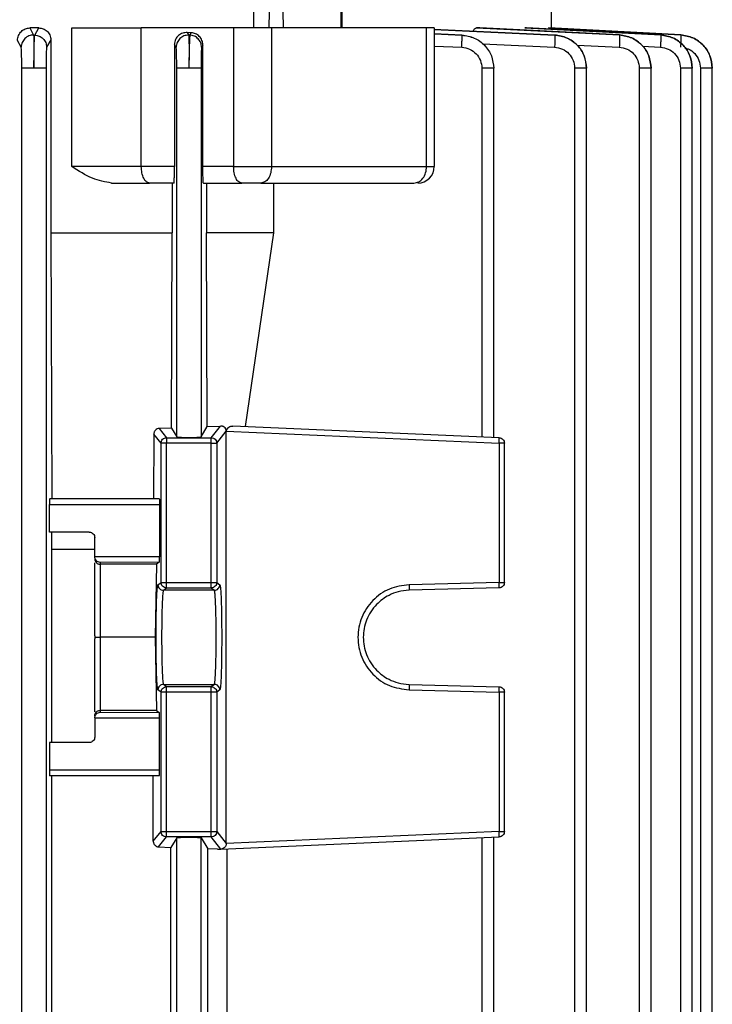
# Model space of a CAD drawing. Units: millimetres. Extents: x 4 to 416, y 4 to 293.
# Drawn here: x 114 to 118, y 118 to 123 of the extents above; entities that cross this region are included whole.
import ezdxf

# ---------------------------------------------------------------- set-up
doc = ezdxf.new("R2010")
doc.units = ezdxf.units.MM

msp = doc.modelspace()

# ---------------------------------------------------------------- linework, layer by layer
at = {"color": 7, "linetype": 'Continuous', "lineweight": 25}
for p, q in [((115.4066, 123.0394), (115.4066, 122.9512)), ((115.4897, 122.9512), (115.4917, 123.0394)), ((115.5619, 123.0394), (115.564, 122.9512)), ((115.8719, 122.9512), (115.8721, 123.0394)), ((115.8772, 122.9512), (115.8772, 123.0394)), ((116.99, 122.9505), (116.99, 123.0394)), ((114.2662, 122.9512), (114.218, 122.9512)), ((114.218, 122.9512), (114.2387, 122.914)), ((114.2387, 122.914), (114.2443, 122.9138)), ((114.2443, 122.9138), (114.2662, 122.9512)), ((114.441, 122.2159), (114.441, 122.9512)), ((114.8106, 122.2159), (114.8106, 122.9512)), ((115.301, 122.9512), (114.8106, 122.9512)), ((115.0546, 122.927), (115.0627, 122.9136)), ((115.0763, 122.9258), (115.0546, 122.927)), ((115.0627, 122.9136), (115.0683, 122.9134)), ((115.0683, 122.9134), (115.0763, 122.9258)), ((115.301, 122.9512), (115.301, 122.2159)), ((115.5023, 122.9512), (115.5023, 122.2159)), ((116.3266, 122.2159), (116.3266, 122.9512)), ((117.0078, 122.914), (116.3645, 122.944)), ((116.3676, 122.2156), (116.3676, 122.9515)), ((116.5145, 122.9136), (116.3676, 122.9199)), ((116.5145, 122.9134), (116.5145, 122.9136)), ((116.6084, 122.9512), (116.5908, 122.9512)), ((116.5908, 122.9512), (117.3517, 122.9141)), ((117.3517, 122.9142), (116.6084, 122.9512)), ((116.8575, 122.9512), (116.8478, 122.9512)), ((116.8478, 122.9512), (117.5706, 122.9143)), ((117.5706, 122.9144), (116.8575, 122.9512)), ((116.9764, 122.9512), (116.9733, 122.9512)), ((116.9733, 122.9512), (117.6772, 122.9144)), ((117.6772, 122.9145), (116.9764, 122.9512)), ((117.0078, 122.9138), (117.0078, 122.914)), ((117.3517, 122.9141), (117.3517, 122.9142)), ((117.5706, 122.9143), (117.5706, 122.9144)), ((117.6772, 122.9144), (117.6772, 122.9145)), ((114.1725, 122.8494), (114.1527, 122.8848)), ((114.3301, 122.8882), (114.3075, 122.8492)), ((114.3301, 122.8882), (114.3301, 121.8629)), ((114.9869, 122.864), (114.9869, 122.2159)), ((114.996, 122.849), (114.9869, 122.864)), ((115.1379, 122.8597), (115.131, 122.8488)), ((115.1379, 122.2159), (115.1379, 122.8597)), ((114.1753, 114.0921), (114.1753, 122.7376)), ((114.3047, 122.7376), (114.3047, 114.0921)), ((114.9988, 120.7799), (114.9988, 122.7372)), ((115.1282, 122.7372), (115.1282, 120.7799)), ((116.6205, 122.7372), (116.6205, 120.7799)), ((116.6835, 120.7769), (116.6835, 122.7389)), ((117.113, 122.7376), (117.113, 114.0921)), ((117.1761, 114.0914), (117.1761, 122.7394)), ((117.4564, 122.7379), (117.4564, 114.0921)), ((117.5194, 114.0914), (117.5194, 122.7396)), ((117.675, 122.7381), (117.675, 114.0921)), ((117.738, 114.0914), (117.738, 122.7398)), ((117.7814, 122.7382), (117.7814, 114.0921)), ((117.8445, 114.0914), (117.8445, 122.7399)), ((114.9869, 122.2159), (114.8106, 122.2159)), ((115.301, 122.2159), (115.1379, 122.2159)), ((114.9841, 122.1276), (114.8548, 122.1276)), ((114.9741, 122.1276), (114.9741, 121.8629)), ((115.1405, 122.1276), (115.3451, 122.1276)), ((115.1571, 122.1276), (115.1571, 121.8629)), ((115.5154, 121.8629), (115.5154, 122.1276)), ((114.3301, 121.8629), (114.3348, 120.4512)), ((114.9704, 120.8273), (114.9741, 121.8629)), ((115.1611, 120.8348), (115.1571, 121.8629)), ((115.5154, 121.8629), (115.1571, 121.8629)), ((115.3641, 120.8348), (115.5154, 121.8629)), ((114.9704, 120.8273), (114.9057, 120.8249)), ((114.9057, 120.8249), (114.9449, 120.7759)), ((114.9704, 120.8273), (114.9988, 120.7799)), ((115.1282, 120.7799), (115.1611, 120.8348)), ((115.1611, 120.8348), (115.2316, 120.8377)), ((115.1822, 120.7759), (115.2316, 120.8377)), ((116.7119, 120.7759), (115.2964, 120.8377)), ((114.877, 120.7946), (114.8754, 120.4512)), ((114.9155, 120.7466), (114.877, 120.7946)), ((114.9449, 120.7759), (115.1822, 120.7759)), ((115.2116, 120.7466), (115.2622, 120.8098)), ((115.2622, 120.8113), (115.2622, 120.8098)), ((115.2622, 118.6219), (115.2622, 120.8098)), ((115.2622, 120.8098), (116.7116, 120.7466)), ((114.9155, 120.0077), (114.9155, 120.7466)), ((115.1822, 120.7466), (114.9449, 120.7466)), ((114.9449, 120.0077), (114.9449, 120.7466)), ((115.1822, 120.0077), (115.1822, 120.7466)), ((115.2116, 120.7466), (115.2116, 120.0077)), ((116.7116, 120.7466), (116.7116, 120.0077)), ((116.74, 120.0077), (116.74, 120.7466)), ((114.3231, 120.2747), (114.3231, 120.4218)), ((114.3231, 120.4218), (114.9072, 120.4218)), ((114.9062, 120.4512), (114.3239, 120.4512)), ((114.9072, 120.4218), (114.9072, 120.1441)), ((114.5341, 120.2747), (114.3231, 120.2747)), ((114.3357, 120.1839), (114.3354, 120.2747)), ((114.5635, 120.1438), (114.5635, 120.2453)), ((114.3357, 119.1571), (114.3357, 120.1839)), ((114.3357, 120.1839), (114.5635, 120.1839)), ((114.9072, 120.1441), (114.5635, 120.143)), ((114.5635, 120.143), (114.5635, 120.1438)), ((114.5635, 119.7236), (114.5635, 120.112)), ((114.9062, 120.1147), (114.5929, 120.1137)), ((114.5929, 120.1137), (114.5929, 120.1036)), ((114.8915, 120.1036), (114.5929, 120.1036)), ((114.5929, 120.1036), (114.5929, 119.7159)), ((114.8915, 120.1036), (114.8837, 119.7159)), ((114.9062, 120.1147), (114.8915, 120.1036)), ((114.8988, 119.9952), (114.9155, 120.0077)), ((114.9449, 120.0077), (115.1822, 120.0077)), ((115.2116, 120.0077), (115.2283, 119.9952)), ((116.7116, 120.0077), (116.2337, 119.9952)), ((114.9282, 119.9658), (114.9449, 119.9783)), ((115.1989, 119.9658), (114.9282, 119.9658)), ((114.9449, 119.9783), (115.1822, 119.9783)), ((115.1822, 119.9783), (115.1989, 119.9658)), ((116.7114, 119.9783), (116.2335, 119.9658)), ((114.5635, 119.7236), (114.5638, 119.7159)), ((114.5638, 119.7159), (114.5635, 119.7081)), ((114.5635, 119.3197), (114.5635, 119.7081)), ((114.5929, 119.7159), (114.5929, 119.3281)), ((114.8837, 119.7159), (114.5929, 119.7159)), ((114.8837, 119.7159), (114.8915, 119.3281)), ((114.9449, 119.4535), (114.9282, 119.466)), ((114.9282, 119.466), (115.1989, 119.466)), ((115.1989, 119.466), (115.1822, 119.4535)), ((116.2335, 119.466), (116.7114, 119.4535)), ((114.9155, 119.4241), (114.8988, 119.4366)), ((114.9155, 118.6852), (114.9155, 119.4241)), ((115.1822, 119.4535), (114.9449, 119.4535)), ((114.9449, 118.6852), (114.9449, 119.4241)), ((115.1822, 119.4241), (114.9449, 119.4241)), ((115.1822, 118.6852), (115.1822, 119.4241)), ((115.2283, 119.4366), (115.2116, 119.4241)), ((115.2116, 119.4241), (115.2116, 118.6852)), ((116.2337, 119.4366), (116.7116, 119.4241)), ((116.7116, 119.4241), (116.7116, 118.6852)), ((116.74, 118.6852), (116.74, 119.4241)), ((114.8915, 119.3281), (114.5929, 119.3281)), ((114.5929, 119.3281), (114.5929, 119.318)), ((114.5929, 119.318), (114.9062, 119.3171)), ((114.8915, 119.3281), (114.9062, 119.3171)), ((114.5635, 119.2887), (114.9072, 119.2877)), ((114.5635, 119.2887), (114.5635, 119.288)), ((114.5635, 119.288), (114.5635, 119.1865)), ((114.9072, 119.01), (114.9072, 119.2877)), ((114.3231, 119.1571), (114.3231, 119.01)), ((114.5341, 119.1571), (114.3231, 119.1571)), ((114.9072, 119.01), (114.3231, 119.01)), ((114.9062, 118.9806), (114.3239, 118.9806)), ((114.3357, 116.5688), (114.3357, 118.9806)), ((114.8742, 118.6336), (114.8742, 118.9806)), ((114.8742, 118.6336), (114.9155, 118.6852)), ((114.9449, 118.6852), (115.1822, 118.6852)), ((115.2116, 118.6852), (115.2622, 118.6219)), ((116.7116, 118.6852), (115.2622, 118.6219)), ((114.9027, 118.6031), (114.9449, 118.6558)), ((115.1822, 118.6558), (114.9449, 118.6558)), ((114.9988, 118.6518), (114.9681, 118.6006)), ((114.9988, 116.8976), (114.9988, 118.6518)), ((115.1282, 118.6518), (115.1637, 118.5927)), ((115.1282, 116.8976), (115.1282, 118.6518)), ((115.2338, 118.5913), (115.1822, 118.6558)), ((115.2338, 118.5913), (116.7119, 118.6558)), ((116.6205, 118.6518), (116.6205, 116.8976)), ((116.6835, 116.8945), (116.6835, 118.655)), ((114.9027, 118.6031), (114.9681, 118.6006)), ((114.9681, 116.9488), (114.9681, 118.6006)), ((115.2155, 118.5905), (115.1637, 118.5927)), ((115.1637, 116.9567), (115.1637, 118.5927)), ((115.2155, 118.5905), (115.2338, 118.5913)), ((115.2351, 118.5914), (115.2338, 118.5913)), ((115.2667, 116.9567), (115.2667, 118.5927))]:
    msp.add_line(p, q, dxfattribs=at)
at = {"color": 8, "linetype": 'Continuous', "lineweight": 25}
for p, q in [((116.3662, 122.9428), (117.0078, 122.9138)), ((116.3676, 122.9195), (116.5145, 122.9134)), ((116.6241, 122.8665), (117.0065, 122.8492)), ((117.1257, 122.8604), (117.3502, 122.8495)), ((116.3676, 122.8548), (116.5134, 122.8488)), ((117.4739, 122.8546), (117.5689, 122.8497))]:
    msp.add_line(p, q, dxfattribs=at)
at = {"color": 7, "linetype": 'Continuous', "lineweight": 25}
msp.add_arc((116.2793, 122.2159), 0.0882, 270, 359.8379, dxfattribs=at)
for points, knots in [([(114.1527, 122.8848), (114.1529, 122.8894), (114.1535, 122.8986), (114.1579, 122.9117), (114.1645, 122.9234), (114.1759, 122.9366), (114.1939, 122.9485), (114.21, 122.9503), (114.218, 122.9512)], [0, 0, 0, 0, 0.123575, 0.249252, 0.372599, 0.499332, 0.749343, 1, 1, 1, 1]), ([(114.2387, 122.914), (114.2301, 122.9132), (114.2172, 122.912), (114.2018, 122.9039), (114.1884, 122.8932), (114.1787, 122.8786), (114.1733, 122.8622), (114.1728, 122.8536), (114.1725, 122.8494)], [0, 0, 0, 0, 0.2498339, 0.3751604, 0.5001603, 0.749444, 0.8747625, 1, 1, 1, 1]), ([(114.2387, 122.914), (114.2391, 122.9103), (114.2398, 122.9029), (114.2403, 122.8622), (114.2405, 122.8049), (114.2402, 122.76), (114.24, 122.7376)], [0, 0, 0, 0, 0.249331, 0.499623, 0.749923, 1, 1, 1, 1]), ([(114.24, 122.7376), (114.2402, 122.7599), (114.2407, 122.8047), (114.2418, 122.8621), (114.2431, 122.9031), (114.2439, 122.9103), (114.2443, 122.9138)], [0, 0, 0, 0, 0.249332, 0.499649, 0.749946, 1, 1, 1, 1]), ([(114.2443, 122.9138), (114.2526, 122.9126), (114.2692, 122.9102), (114.2901, 122.8954), (114.3046, 122.8742), (114.3065, 122.8576), (114.3075, 122.8492)], [0, 0, 0, 0, 0.249929, 0.499877, 0.749569, 1, 1, 1, 1]), ([(114.2662, 122.9512), (114.274, 122.9504), (114.2895, 122.9488), (114.3071, 122.938), (114.3184, 122.9256), (114.3249, 122.9144), (114.3293, 122.9017), (114.3298, 122.8927), (114.3301, 122.8882)], [0, 0, 0, 0, 0.251078, 0.500994, 0.627875, 0.750525, 0.876057, 1, 1, 1, 1]), ([(114.441, 122.9512), (114.4695, 122.9512), (114.5267, 122.9512), (114.6242, 122.9512), (114.7224, 122.9512), (114.7812, 122.9512), (114.8106, 122.9512)], [0, 0, 0, 0, 0.250002, 0.499999, 0.749999, 1, 1, 1, 1]), ([(115.0546, 122.927), (115.0464, 122.9266), (115.0301, 122.9258), (115.0114, 122.9151), (114.9993, 122.9025), (114.9924, 122.891), (114.9877, 122.8779), (114.9871, 122.8686), (114.9869, 122.864)], [0, 0, 0, 0, 0.250922, 0.501046, 0.627847, 0.750955, 0.876123, 1, 1, 1, 1]), ([(115.0627, 122.9136), (115.054, 122.9128), (115.041, 122.9117), (115.0256, 122.9037), (115.0121, 122.893), (115.0023, 122.8783), (114.9969, 122.8619), (114.9963, 122.8533), (114.996, 122.849)], [0, 0, 0, 0, 0.249825, 0.375175, 0.500168, 0.749471, 0.874759, 1, 1, 1, 1]), ([(115.0627, 122.9136), (115.063, 122.9101), (115.0637, 122.903), (115.0642, 122.8619), (115.0642, 122.8044), (115.0637, 122.7595), (115.0635, 122.7372)], [0, 0, 0, 0, 0.25008, 0.500371, 0.750664, 1, 1, 1, 1]), ([(115.0683, 122.9134), (115.0679, 122.9098), (115.0671, 122.9026), (115.0657, 122.862), (115.0644, 122.8046), (115.0638, 122.7596), (115.0635, 122.7372)], [0, 0, 0, 0, 0.249327, 0.499651, 0.749944, 1, 1, 1, 1]), ([(115.131, 122.8488), (115.13, 122.8571), (115.128, 122.8736), (115.1138, 122.8948), (115.0931, 122.9098), (115.0766, 122.9122), (115.0683, 122.9134)], [0, 0, 0, 0, 0.249916, 0.499857, 0.74958, 1, 1, 1, 1]), ([(115.1379, 122.8597), (115.1377, 122.8641), (115.1372, 122.873), (115.1317, 122.8898), (115.1196, 122.9077), (115.0994, 122.922), (115.084, 122.9245), (115.0763, 122.9258)], [0, 0, 0, 0, 0.123742, 0.249587, 0.498738, 0.749019, 1, 1, 1, 1]), ([(115.5023, 122.9512), (115.4875, 122.9512), (115.4579, 122.9512), (115.4046, 122.9512), (115.35, 122.9512), (115.3173, 122.9512), (115.301, 122.9512)], [0, 0, 0, 0, 0.2499995, 0.4999982, 0.7499997, 1, 1, 1, 1]), ([(116.3266, 122.9512), (116.1985, 122.9512), (115.9423, 122.9512), (115.649, 122.9512), (115.5023, 122.9512)], [0, 0, 0, 0, 0.499999, 1, 1, 1, 1]), ([(116.3659, 122.9512), (116.3664, 122.9512), (116.3685, 122.9512), (116.3567, 122.9512), (116.3366, 122.9512), (116.3266, 122.9512)], [0, 0, 0, 0, 0.123153, 0.561571, 1, 1, 1, 1]), ([(116.5134, 122.8488), (116.5138, 122.8571), (116.5144, 122.8737), (116.5149, 122.8948), (116.515, 122.9097), (116.5147, 122.9122), (116.5145, 122.9134)], [0, 0, 0, 0, 0.2504053, 0.5001128, 0.7500716, 1, 1, 1, 1]), ([(116.5145, 122.9136), (116.5369, 122.9101), (116.5816, 122.903), (116.6373, 122.8619), (116.6755, 122.8044), (116.6808, 122.7595), (116.6835, 122.7372)], [0, 0, 0, 0, 0.250084, 0.500369, 0.750664, 1, 1, 1, 1]), ([(116.5145, 122.9134), (116.5368, 122.9099), (116.5816, 122.9029), (116.6373, 122.8619), (116.6755, 122.8044), (116.6808, 122.7595), (116.6835, 122.7372)], [0, 0, 0, 0, 0.250071, 0.500384, 0.750685, 1, 1, 1, 1]), ([(116.5733, 122.9342), (116.5759, 122.939), (116.5811, 122.9488), (116.5875, 122.9504), (116.5908, 122.9512)], [0, 0, 0, 0, 0.485081, 1, 1, 1, 1]), ([(117.0078, 122.9138), (117.008, 122.9127), (117.0083, 122.9104), (117.0082, 122.8954), (117.0076, 122.8742), (117.0068, 122.8575), (117.0065, 122.8492)], [0, 0, 0, 0, 0.250421, 0.500129, 0.750046, 1, 1, 1, 1]), ([(117.1761, 122.7376), (117.1735, 122.76), (117.1684, 122.8049), (117.13, 122.8622), (117.0744, 122.9029), (117.03, 122.9103), (117.0078, 122.914)], [0, 0, 0, 0, 0.250077, 0.500376, 0.750666, 1, 1, 1, 1]), ([(117.0078, 122.9138), (117.0301, 122.9103), (117.0746, 122.9031), (117.1301, 122.8621), (117.1681, 122.8047), (117.1734, 122.7599), (117.1761, 122.7376)], [0, 0, 0, 0, 0.250054, 0.500351, 0.750668, 1, 1, 1, 1]), ([(117.3517, 122.9141), (117.3518, 122.913), (117.3522, 122.9108), (117.352, 122.8958), (117.3513, 122.8746), (117.3506, 122.8579), (117.3502, 122.8495)], [0, 0, 0, 0, 0.250438, 0.500127, 0.750086, 1, 1, 1, 1]), ([(117.5194, 122.7379), (117.5169, 122.7603), (117.5118, 122.8051), (117.4735, 122.8623), (117.4181, 122.903), (117.3738, 122.9105), (117.3517, 122.9142)], [0, 0, 0, 0, 0.250085, 0.500383, 0.750672, 1, 1, 1, 1]), ([(117.3517, 122.9141), (117.3739, 122.9105), (117.4183, 122.9033), (117.4736, 122.8622), (117.5115, 122.8048), (117.5168, 122.7602), (117.5194, 122.7379)], [0, 0, 0, 0, 0.250043, 0.500336, 0.750665, 1, 1, 1, 1]), ([(117.5706, 122.9143), (117.5707, 122.9133), (117.5711, 122.9111), (117.5708, 122.8962), (117.5701, 122.8749), (117.5693, 122.8581), (117.5689, 122.8497)], [0, 0, 0, 0, 0.250441, 0.500128, 0.750081, 1, 1, 1, 1]), ([(117.738, 122.7381), (117.7354, 122.7604), (117.7301, 122.805), (117.6923, 122.8623), (117.6371, 122.9034), (117.5927, 122.9107), (117.5706, 122.9144)], [0, 0, 0, 0, 0.249358, 0.499672, 0.749957, 1, 1, 1, 1]), ([(117.5706, 122.9143), (117.5927, 122.9107), (117.6371, 122.9034), (117.6923, 122.8623), (117.7301, 122.805), (117.7354, 122.7604), (117.738, 122.7381)], [0, 0, 0, 0, 0.250039, 0.500321, 0.750645, 1, 1, 1, 1]), ([(117.6772, 122.9144), (117.6774, 122.9134), (117.6777, 122.9114), (117.6775, 122.8965), (117.6768, 122.8751), (117.6759, 122.8582), (117.6755, 122.8498)], [0, 0, 0, 0, 0.2504456, 0.5001253, 0.7500609, 1, 1, 1, 1]), ([(117.8445, 122.7382), (117.8419, 122.7606), (117.8369, 122.8053), (117.7987, 122.8624), (117.7435, 122.9031), (117.6993, 122.9107), (117.6772, 122.9145)], [0, 0, 0, 0, 0.250111, 0.500441, 0.750704, 1, 1, 1, 1]), ([(117.6772, 122.9144), (117.6994, 122.9108), (117.7437, 122.9034), (117.7988, 122.8623), (117.8366, 122.805), (117.8418, 122.7605), (117.8445, 122.7382)], [0, 0, 0, 0, 0.250035, 0.500322, 0.750642, 1, 1, 1, 1]), ([(114.1753, 122.7376), (114.1753, 122.7518), (114.1752, 122.7802), (114.1746, 122.8165), (114.1736, 122.8423), (114.1729, 122.847), (114.1725, 122.8494)], [0, 0, 0, 0, 0.250064, 0.500368, 0.750678, 1, 1, 1, 1]), ([(114.3075, 122.8492), (114.3071, 122.847), (114.3064, 122.8424), (114.3054, 122.8164), (114.3048, 122.7801), (114.3047, 122.7517), (114.3047, 122.7376)], [0, 0, 0, 0, 0.250069, 0.500351, 0.750651, 1, 1, 1, 1]), ([(114.9988, 122.7372), (114.9988, 122.7513), (114.9987, 122.7798), (114.9981, 122.8162), (114.9972, 122.8423), (114.9964, 122.8467), (114.996, 122.849)], [0, 0, 0, 0, 0.249323, 0.499638, 0.749938, 1, 1, 1, 1]), ([(115.131, 122.8488), (115.1306, 122.8465), (115.1299, 122.842), (115.129, 122.8162), (115.1283, 122.7799), (115.1283, 122.7514), (115.1282, 122.7372)], [0, 0, 0, 0, 0.249334, 0.499635, 0.749914, 1, 1, 1, 1]), ([(116.5134, 122.8488), (116.5276, 122.8466), (116.5559, 122.8422), (116.5912, 122.8162), (116.6154, 122.7797), (116.6188, 122.7513), (116.6205, 122.7372)], [0, 0, 0, 0, 0.250083, 0.500371, 0.750667, 1, 1, 1, 1]), ([(117.0065, 122.8492), (117.0206, 122.847), (117.0488, 122.8424), (117.0839, 122.8164), (117.108, 122.7801), (117.1114, 122.7517), (117.113, 122.7376)], [0, 0, 0, 0, 0.250072, 0.500356, 0.750651, 1, 1, 1, 1]), ([(117.3502, 122.8495), (117.3642, 122.8472), (117.3924, 122.8426), (117.4274, 122.8166), (117.4514, 122.7803), (117.4547, 122.752), (117.4564, 122.7379)], [0, 0, 0, 0, 0.250074, 0.500355, 0.750665, 1, 1, 1, 1]), ([(117.5689, 122.8497), (117.583, 122.8474), (117.6111, 122.8428), (117.646, 122.8167), (117.67, 122.7805), (117.6733, 122.7522), (117.675, 122.7381)], [0, 0, 0, 0, 0.250063, 0.50036, 0.75066, 1, 1, 1, 1]), ([(114.24, 122.7376), (114.2317, 122.7376), (114.215, 122.7376), (114.1938, 122.7376), (114.1788, 122.7376), (114.1765, 122.7376), (114.1753, 122.7376)], [0, 0, 0, 0, 0.249995, 0.500003, 0.750003, 1, 1, 1, 1]), ([(114.3047, 122.7376), (114.3035, 122.7376), (114.3012, 122.7376), (114.2862, 122.7376), (114.265, 122.7376), (114.2483, 122.7376), (114.24, 122.7376)], [0, 0, 0, 0, 0.249998, 0.499997, 0.749997, 1, 1, 1, 1]), ([(115.0635, 122.7372), (115.0552, 122.7372), (115.0385, 122.7372), (115.0174, 122.7372), (115.0023, 122.7372), (115, 122.7372), (114.9988, 122.7372)], [0, 0, 0, 0, 0.250009, 0.500004, 0.750001, 1, 1, 1, 1]), ([(115.1282, 122.7372), (115.1271, 122.7372), (115.1247, 122.7372), (115.1097, 122.7372), (115.0885, 122.7372), (115.0719, 122.7372), (115.0635, 122.7372)], [0, 0, 0, 0, 0.250004, 0.500004, 0.750004, 1, 1, 1, 1]), ([(116.6835, 122.7372), (116.6825, 122.7372), (116.6807, 122.7372), (116.6662, 122.7372), (116.6454, 122.7372), (116.6288, 122.7372), (116.6205, 122.7372)], [0, 0, 0, 0, 0.249998, 0.499992, 0.74999, 1, 1, 1, 1]), ([(117.1761, 122.7376), (117.1751, 122.7376), (117.1732, 122.7376), (117.1587, 122.7376), (117.138, 122.7376), (117.1213, 122.7376), (117.113, 122.7376)], [0, 0, 0, 0, 0.25, 0.499994, 0.749991, 1, 1, 1, 1]), ([(117.5194, 122.7379), (117.5185, 122.7379), (117.5166, 122.7379), (117.5021, 122.7379), (117.4813, 122.7379), (117.4647, 122.7379), (117.4564, 122.7379)], [0, 0, 0, 0, 0.250002, 0.500002, 0.750004, 1, 1, 1, 1]), ([(117.738, 122.7381), (117.737, 122.7381), (117.7352, 122.7381), (117.7207, 122.7381), (117.6999, 122.7381), (117.6833, 122.7381), (117.675, 122.7381)], [0, 0, 0, 0, 0.249999, 0.499994, 0.749991, 1, 1, 1, 1]), ([(117.8445, 122.7382), (117.8435, 122.7382), (117.8416, 122.7382), (117.8272, 122.7382), (117.8064, 122.7382), (117.7898, 122.7382), (117.7814, 122.7382)], [0, 0, 0, 0, 0.249999, 0.499993, 0.749991, 1, 1, 1, 1]), ([(114.6526, 122.1276), (114.6186, 122.1341), (114.5447, 122.1482), (114.4774, 122.1921), (114.441, 122.2159)], [0, 0, 0, 0, 0.459638, 1, 1, 1, 1]), ([(114.8106, 122.2159), (114.7812, 122.2159), (114.7224, 122.2159), (114.6242, 122.2159), (114.5267, 122.2159), (114.4695, 122.2159), (114.441, 122.2159)], [0, 0, 0, 0, 0.250001, 0.500001, 0.749998, 1, 1, 1, 1]), ([(114.8548, 122.1276), (114.849, 122.129), (114.8374, 122.1316), (114.8228, 122.152), (114.8126, 122.1812), (114.8113, 122.2043), (114.8106, 122.2159)], [0, 0, 0, 0, 0.250003, 0.499996, 0.749988, 1, 1, 1, 1]), ([(114.9841, 122.1276), (114.9845, 122.1289), (114.9852, 122.1314), (114.986, 122.1483), (114.9864, 122.1664), (114.9867, 122.1819), (114.9868, 122.1985), (114.9868, 122.2101), (114.9869, 122.2159)], [0, 0, 0, 0, 0.26731, 0.524446, 0.650596, 0.767757, 0.885432, 1, 1, 1, 1]), ([(115.1405, 122.1276), (115.1402, 122.1289), (115.1395, 122.1314), (115.1388, 122.1484), (115.1384, 122.1663), (115.1381, 122.1817), (115.138, 122.1985), (115.1379, 122.2101), (115.1379, 122.2159)], [0, 0, 0, 0, 0.263961, 0.519584, 0.643304, 0.764237, 0.882712, 1, 1, 1, 1]), ([(115.3451, 122.1276), (115.3394, 122.129), (115.3278, 122.1316), (115.3132, 122.152), (115.303, 122.1812), (115.3017, 122.2043), (115.301, 122.2159)], [0, 0, 0, 0, 0.249997, 0.499998, 0.749988, 1, 1, 1, 1]), ([(115.301, 122.2159), (115.3173, 122.2159), (115.35, 122.2159), (115.4046, 122.2159), (115.4579, 122.2159), (115.4875, 122.2159), (115.5023, 122.2159)], [0, 0, 0, 0, 0.25, 0.500002, 0.750001, 1, 1, 1, 1]), ([(115.5023, 122.2159), (115.5014, 122.2043), (115.4997, 122.1812), (115.4867, 122.152), (115.468, 122.1316), (115.4532, 122.129), (115.4458, 122.1276)], [0, 0, 0, 0, 0.250011, 0.500001, 0.749995, 1, 1, 1, 1]), ([(115.5023, 122.2159), (115.649, 122.2159), (115.9423, 122.2159), (116.1985, 122.2159), (116.3266, 122.2159)], [0, 0, 0, 0, 0.500001, 1, 1, 1, 1]), ([(116.2588, 122.1276), (116.2677, 122.129), (116.2855, 122.1316), (116.3079, 122.152), (116.3235, 122.1812), (116.3256, 122.2043), (116.3266, 122.2159)], [0, 0, 0, 0, 0.25, 0.5, 0.74999, 1, 1, 1, 1]), ([(114.6526, 122.1276), (114.6881, 122.1276), (114.759, 122.1276), (114.8228, 122.1276), (114.8548, 122.1276)], [0, 0, 0, 0, 0.500001, 1, 1, 1, 1]), ([(115.4458, 122.1276), (115.4384, 122.1276), (115.4236, 122.1276), (115.3969, 122.1276), (115.3696, 122.1276), (115.3533, 122.1276), (115.3451, 122.1276)], [0, 0, 0, 0, 0.249992, 0.499998, 0.75, 1, 1, 1, 1]), ([(115.4458, 122.1276), (115.5905, 122.1276), (115.8798, 122.1276), (116.1325, 122.1276), (116.2588, 122.1276)], [0, 0, 0, 0, 0.5, 1, 1, 1, 1]), ([(114.3301, 121.8629), (114.4416, 121.8629), (114.6645, 121.8629), (114.8709, 121.8629), (114.9741, 121.8629)], [0, 0, 0, 0, 0.499999, 1, 1, 1, 1]), ([(114.9057, 120.8249), (114.9019, 120.8243), (114.8951, 120.8233), (114.8874, 120.8179), (114.8824, 120.8122), (114.8794, 120.8067), (114.8774, 120.8007), (114.8771, 120.7966), (114.877, 120.7946)], [0, 0, 0, 0, 0.287737, 0.50395, 0.635244, 0.762516, 0.883222, 1, 1, 1, 1]), ([(115.2622, 120.8114), (115.2619, 120.8133), (115.2614, 120.8174), (115.2582, 120.825), (115.253, 120.8308), (115.2476, 120.8342), (115.2449, 120.8354), (115.2437, 120.8359), (115.2433, 120.836), (115.2431, 120.8361), (115.243, 120.8361), (115.2429, 120.8361), (115.2429, 120.8362), (115.2429, 120.8361), (115.2428, 120.8363), (115.2422, 120.8362), (115.2411, 120.8368), (115.2374, 120.8375), (115.2341, 120.8376), (115.2316, 120.8377)], [0, 0, 0, 0, 0.104016, 0.223064, 0.484613, 0.610051, 0.680438, 0.698825, 0.708153, 0.712854, 0.715186, 0.716377, 0.716968, 0.717104, 0.717207, 0.724447, 0.75701, 0.813829, 1, 1, 1, 1]), ([(115.2622, 120.8114), (115.2628, 120.8136), (115.2641, 120.8181), (115.2687, 120.8256), (115.2763, 120.8326), (115.2863, 120.8372), (115.293, 120.8376), (115.2964, 120.8377)], [0, 0, 0, 0, 0.1191941, 0.2478157, 0.4940762, 0.7508154, 1, 1, 1, 1]), ([(114.9155, 120.7466), (114.9159, 120.7504), (114.9168, 120.7581), (114.9236, 120.7678), (114.9333, 120.7746), (114.941, 120.7755), (114.9449, 120.7759)], [0, 0, 0, 0, 0.2499969, 0.4999782, 0.7500221, 1, 1, 1, 1]), ([(114.9449, 120.7759), (114.9449, 120.7754), (114.9449, 120.7742), (114.9449, 120.7673), (114.9449, 120.7578), (114.9449, 120.7503), (114.9449, 120.7466)], [0, 0, 0, 0, 0.249997, 0.49999, 0.750033, 1, 1, 1, 1]), ([(114.9988, 120.7799), (114.9993, 120.7797), (115.0002, 120.7793), (115.0064, 120.7786), (115.0184, 120.7779), (115.039, 120.7773), (115.064, 120.7771), (115.0871, 120.7773), (115.1072, 120.7779), (115.1199, 120.7786), (115.1268, 120.7793), (115.1277, 120.7797), (115.1282, 120.7799)], [0, 0, 0, 0, 0.076645, 0.144004, 0.250458, 0.378408, 0.50315, 0.62473, 0.725977, 0.850794, 0.922424, 1, 1, 1, 1]), ([(115.1822, 120.7466), (115.1822, 120.7503), (115.1822, 120.7578), (115.1822, 120.7673), (115.1822, 120.7742), (115.1822, 120.7754), (115.1822, 120.7759)], [0, 0, 0, 0, 0.249967, 0.50001, 0.750003, 1, 1, 1, 1]), ([(115.1822, 120.7759), (115.186, 120.7755), (115.1937, 120.7746), (115.2034, 120.7678), (115.2102, 120.7581), (115.2111, 120.7504), (115.2116, 120.7466)], [0, 0, 0, 0, 0.250014, 0.500025, 0.750005, 1, 1, 1, 1]), ([(116.7116, 120.7466), (116.7118, 120.7504), (116.7121, 120.7581), (116.7123, 120.7678), (116.7122, 120.7746), (116.712, 120.7755), (116.7119, 120.7759)], [0, 0, 0, 0, 0.249994, 0.499979, 0.750006, 1, 1, 1, 1]), ([(116.7119, 120.7759), (116.7156, 120.7754), (116.723, 120.7742), (116.7323, 120.7673), (116.7387, 120.7578), (116.7396, 120.7503), (116.74, 120.7466)], [0, 0, 0, 0, 0.249983, 0.499981, 0.750028, 1, 1, 1, 1]), ([(114.9449, 120.7466), (114.9411, 120.7466), (114.9336, 120.7466), (114.924, 120.7466), (114.9171, 120.7466), (114.916, 120.7466), (114.9155, 120.7466)], [0, 0, 0, 0, 0.250004, 0.499988, 0.749999, 1, 1, 1, 1]), ([(115.1822, 120.7466), (115.186, 120.7466), (115.1935, 120.7466), (115.2031, 120.7466), (115.2099, 120.7466), (115.211, 120.7466), (115.2116, 120.7466)], [0, 0, 0, 0, 0.2500009, 0.5000156, 0.7500015, 1, 1, 1, 1]), ([(116.74, 120.7466), (116.7396, 120.7466), (116.7387, 120.7466), (116.7322, 120.7466), (116.7229, 120.7466), (116.7154, 120.7466), (116.7116, 120.7466)], [0, 0, 0, 0, 0.249997, 0.500001, 0.749978, 1, 1, 1, 1]), ([(114.3239, 120.4512), (114.3238, 120.451), (114.3237, 120.4507), (114.3235, 120.448), (114.3234, 120.4437), (114.3233, 120.4381), (114.3232, 120.4312), (114.3231, 120.4255), (114.3231, 120.4218)], [0, 0, 0, 0, 0.155383, 0.290783, 0.500801, 0.631087, 0.75794, 1, 1, 1, 1]), ([(114.9062, 120.4512), (114.9063, 120.4507), (114.9066, 120.4499), (114.9069, 120.4431), (114.9072, 120.4333), (114.9072, 120.4256), (114.9072, 120.4218)], [0, 0, 0, 0, 0.2512744, 0.5018339, 0.751284, 1, 1, 1, 1]), ([(114.5341, 120.2747), (114.538, 120.2743), (114.5457, 120.2734), (114.5554, 120.2666), (114.5622, 120.2569), (114.5631, 120.2491), (114.5635, 120.2453)], [0, 0, 0, 0, 0.250737, 0.501031, 0.75076, 1, 1, 1, 1]), ([(114.5929, 120.1137), (114.5892, 120.1142), (114.5819, 120.1152), (114.5737, 120.1207), (114.5686, 120.1269), (114.5658, 120.132), (114.564, 120.1375), (114.5637, 120.1412), (114.5635, 120.143)], [0, 0, 0, 0, 0.280982, 0.544826, 0.671872, 0.788961, 0.897573, 1, 1, 1, 1]), ([(114.9062, 120.1147), (114.9063, 120.1149), (114.9064, 120.1153), (114.9067, 120.1181), (114.907, 120.1236), (114.9072, 120.1328), (114.9072, 120.1404), (114.9072, 120.1441)], [0, 0, 0, 0, 0.155604, 0.291352, 0.502558, 0.758576, 1, 1, 1, 1]), ([(114.5635, 120.1326), (114.564, 120.1288), (114.5648, 120.1214), (114.5705, 120.1133), (114.5766, 120.1083), (114.5818, 120.1056), (114.5873, 120.1039), (114.5911, 120.1037), (114.5929, 120.1036)], [0, 0, 0, 0, 0.264792, 0.520828, 0.649471, 0.771561, 0.888013, 1, 1, 1, 1]), ([(114.8988, 119.4366), (114.8975, 119.4416), (114.895, 119.4516), (114.8919, 119.5165), (114.8898, 119.6079), (114.889, 119.7159), (114.8898, 119.8239), (114.8919, 119.9153), (114.895, 119.9802), (114.8975, 119.9902), (114.8988, 119.9952)], [0, 0, 0, 0, 0.125036, 0.250049, 0.375034, 0.499999, 0.624964, 0.749949, 0.874964, 1, 1, 1, 1]), ([(114.8988, 119.9952), (114.8992, 119.9913), (114.9001, 119.9836), (114.9069, 119.9739), (114.9166, 119.9671), (114.9243, 119.9662), (114.9282, 119.9658)], [0, 0, 0, 0, 0.250049, 0.500014, 0.750047, 1, 1, 1, 1]), ([(114.9155, 120.0077), (114.916, 120.0077), (114.9171, 120.0077), (114.924, 120.0077), (114.9336, 120.0077), (114.9411, 120.0077), (114.9449, 120.0077)], [0, 0, 0, 0, 0.250001, 0.500012, 0.749996, 1, 1, 1, 1]), ([(114.9449, 119.9783), (114.941, 119.9788), (114.9333, 119.9796), (114.9236, 119.9864), (114.9168, 119.9962), (114.9159, 120.0039), (114.9155, 120.0077)], [0, 0, 0, 0, 0.250011, 0.500007, 0.75002, 1, 1, 1, 1]), ([(114.9449, 119.9783), (114.9449, 119.9788), (114.9449, 119.9799), (114.9449, 119.9867), (114.9449, 119.9963), (114.9449, 120.0039), (114.9449, 120.0077)], [0, 0, 0, 0, 0.2499901, 0.4999788, 0.7500365, 1, 1, 1, 1]), ([(115.1822, 119.9783), (115.1822, 119.9788), (115.1822, 119.9799), (115.1822, 119.9867), (115.1822, 119.9963), (115.1822, 120.0039), (115.1822, 120.0077)], [0, 0, 0, 0, 0.2499901, 0.4999788, 0.7500365, 1, 1, 1, 1]), ([(115.1822, 120.0077), (115.186, 120.0077), (115.1935, 120.0077), (115.2031, 120.0077), (115.2099, 120.0077), (115.211, 120.0077), (115.2116, 120.0077)], [0, 0, 0, 0, 0.2500009, 0.5000156, 0.7500015, 1, 1, 1, 1]), ([(115.2116, 120.0077), (115.2111, 120.0039), (115.2102, 119.9962), (115.2034, 119.9864), (115.1937, 119.9796), (115.186, 119.9788), (115.1822, 119.9783)], [0, 0, 0, 0, 0.24998, 0.499993, 0.749989, 1, 1, 1, 1]), ([(115.1989, 119.9658), (115.2027, 119.9662), (115.2104, 119.9671), (115.2201, 119.9739), (115.2269, 119.9836), (115.2278, 119.9913), (115.2283, 119.9952)], [0, 0, 0, 0, 0.249989, 0.499989, 0.749953, 1, 1, 1, 1]), ([(115.2283, 119.9952), (115.2295, 119.9902), (115.232, 119.9802), (115.2352, 119.9153), (115.2373, 119.8239), (115.238, 119.7159), (115.2373, 119.6079), (115.2352, 119.5165), (115.232, 119.4516), (115.2295, 119.4416), (115.2283, 119.4366)], [0, 0, 0, 0, 0.125036, 0.250051, 0.375036, 0.500001, 0.624966, 0.749951, 0.874964, 1, 1, 1, 1]), ([(116.2337, 119.9952), (116.1979, 119.9902), (116.1262, 119.9802), (116.0359, 119.9153), (115.9757, 119.8239), (115.9546, 119.7159), (115.9757, 119.6079), (116.0359, 119.5165), (116.1262, 119.4516), (116.1979, 119.4416), (116.2337, 119.4366)], [0, 0, 0, 0, 0.125036, 0.250051, 0.375036, 0.500001, 0.624966, 0.749951, 0.874964, 1, 1, 1, 1]), ([(116.2337, 119.9952), (116.2338, 119.9913), (116.234, 119.9836), (116.234, 119.9739), (116.2338, 119.9671), (116.2336, 119.9662), (116.2335, 119.9658)], [0, 0, 0, 0, 0.250043, 0.5, 0.750022, 1, 1, 1, 1]), ([(116.7114, 119.9783), (116.7115, 119.9788), (116.7117, 119.9796), (116.7119, 119.9864), (116.7119, 119.9962), (116.7117, 120.0039), (116.7116, 120.0077)], [0, 0, 0, 0, 0.250011, 0.499992, 0.750022, 1, 1, 1, 1]), ([(116.74, 120.0077), (116.7396, 120.0039), (116.7387, 119.9963), (116.7321, 119.9867), (116.7227, 119.9799), (116.7151, 119.9788), (116.7114, 119.9783)], [0, 0, 0, 0, 0.249962, 0.50003, 0.750019, 1, 1, 1, 1]), ([(116.7116, 120.0077), (116.7154, 120.0077), (116.7229, 120.0077), (116.7322, 120.0077), (116.7387, 120.0077), (116.7396, 120.0077), (116.74, 120.0077)], [0, 0, 0, 0, 0.250022, 0.499999, 0.750003, 1, 1, 1, 1]), ([(114.9282, 119.9658), (114.9274, 119.9639), (114.926, 119.9605), (114.9237, 119.9366), (114.9211, 119.8903), (114.9192, 119.8115), (114.9184, 119.7159), (114.9192, 119.6203), (114.9211, 119.5415), (114.9237, 119.4952), (114.926, 119.4713), (114.9274, 119.4678), (114.9282, 119.466)], [0, 0, 0, 0, 0.076642, 0.143997, 0.250451, 0.378497, 0.500002, 0.621506, 0.749548, 0.856003, 0.92336, 1, 1, 1, 1]), ([(115.1989, 119.466), (115.1996, 119.4678), (115.2011, 119.4713), (115.2034, 119.4952), (115.2059, 119.5415), (115.2079, 119.6203), (115.2086, 119.7159), (115.2079, 119.8115), (115.2059, 119.8903), (115.2034, 119.9366), (115.2011, 119.9605), (115.1996, 119.9639), (115.1989, 119.9658)], [0, 0, 0, 0, 0.076641, 0.143999, 0.250452, 0.378495, 0.499999, 0.621507, 0.749549, 0.856004, 0.923361, 1, 1, 1, 1]), ([(116.2335, 119.9658), (116.2138, 119.9639), (116.1769, 119.9605), (116.1166, 119.9366), (116.0531, 119.8903), (116.0022, 119.8115), (115.9841, 119.7159), (116.0022, 119.6203), (116.0531, 119.5415), (116.1166, 119.4952), (116.1769, 119.4713), (116.2138, 119.4678), (116.2335, 119.466)], [0, 0, 0, 0, 0.07664, 0.143998, 0.250451, 0.378498, 0.500002, 0.621506, 0.749547, 0.856003, 0.92336, 1, 1, 1, 1]), ([(114.5638, 119.7159), (114.5647, 119.7159), (114.5663, 119.7158), (114.5733, 119.7159), (114.5823, 119.7159), (114.5895, 119.7159), (114.5929, 119.7159)], [0, 0, 0, 0, 0.292248, 0.524332, 0.772389, 1, 1, 1, 1]), ([(114.9282, 119.466), (114.9243, 119.4655), (114.9166, 119.4646), (114.9069, 119.4578), (114.9001, 119.4481), (114.8992, 119.4404), (114.8988, 119.4366)], [0, 0, 0, 0, 0.249966, 0.499971, 0.750013, 1, 1, 1, 1]), ([(115.2283, 119.4366), (115.2278, 119.4404), (115.2269, 119.4481), (115.2201, 119.4578), (115.2104, 119.4646), (115.2027, 119.4655), (115.1989, 119.466)], [0, 0, 0, 0, 0.2499858, 0.5000265, 0.7499975, 1, 1, 1, 1]), ([(116.2335, 119.466), (116.2336, 119.4655), (116.2338, 119.4646), (116.234, 119.4578), (116.234, 119.4481), (116.2338, 119.4404), (116.2337, 119.4366)], [0, 0, 0, 0, 0.2499919, 0.4999845, 0.750018, 1, 1, 1, 1]), ([(114.9155, 119.4241), (114.9159, 119.4279), (114.9168, 119.4356), (114.9236, 119.4453), (114.9333, 119.4521), (114.941, 119.453), (114.9449, 119.4535)], [0, 0, 0, 0, 0.250045, 0.499985, 0.750014, 1, 1, 1, 1]), ([(114.9449, 119.4241), (114.9411, 119.4241), (114.9336, 119.4241), (114.924, 119.4241), (114.9171, 119.4241), (114.916, 119.4241), (114.9155, 119.4241)], [0, 0, 0, 0, 0.250004, 0.499988, 0.749999, 1, 1, 1, 1]), ([(114.9449, 119.4241), (114.9449, 119.4278), (114.9449, 119.4354), (114.9449, 119.445), (114.9449, 119.4519), (114.9449, 119.4529), (114.9449, 119.4535)], [0, 0, 0, 0, 0.250037, 0.500027, 0.750013, 1, 1, 1, 1]), ([(115.1822, 119.4241), (115.1822, 119.4278), (115.1822, 119.4354), (115.1822, 119.445), (115.1822, 119.4519), (115.1822, 119.4529), (115.1822, 119.4535)], [0, 0, 0, 0, 0.250037, 0.500027, 0.750013, 1, 1, 1, 1]), ([(115.1822, 119.4535), (115.186, 119.453), (115.1937, 119.4521), (115.2034, 119.4453), (115.2102, 119.4356), (115.2111, 119.4279), (115.2116, 119.4241)], [0, 0, 0, 0, 0.249986, 0.500015, 0.749955, 1, 1, 1, 1]), ([(115.2116, 119.4241), (115.211, 119.4241), (115.2099, 119.4241), (115.2031, 119.4241), (115.1935, 119.4241), (115.186, 119.4241), (115.1822, 119.4241)], [0, 0, 0, 0, 0.249998, 0.499984, 0.749999, 1, 1, 1, 1]), ([(116.7116, 119.4241), (116.7117, 119.4279), (116.7119, 119.4356), (116.7119, 119.4453), (116.7117, 119.4521), (116.7115, 119.453), (116.7114, 119.4535)], [0, 0, 0, 0, 0.2500432, 0.4999996, 0.7500135, 1, 1, 1, 1]), ([(116.7114, 119.4535), (116.7151, 119.4529), (116.7227, 119.4519), (116.7321, 119.445), (116.7387, 119.4354), (116.7396, 119.4278), (116.74, 119.4241)], [0, 0, 0, 0, 0.249978, 0.499964, 0.749965, 1, 1, 1, 1]), ([(116.74, 119.4241), (116.7396, 119.4241), (116.7387, 119.4241), (116.7322, 119.4241), (116.7229, 119.4241), (116.7154, 119.4241), (116.7116, 119.4241)], [0, 0, 0, 0, 0.249997, 0.500001, 0.749978, 1, 1, 1, 1]), ([(114.5635, 119.2991), (114.564, 119.3029), (114.5648, 119.3103), (114.5705, 119.3185), (114.5766, 119.3235), (114.5818, 119.3261), (114.5873, 119.3278), (114.5911, 119.328), (114.5929, 119.3281)], [0, 0, 0, 0, 0.264788, 0.520819, 0.649495, 0.771554, 0.888019, 1, 1, 1, 1]), ([(114.5635, 119.2887), (114.5637, 119.2905), (114.564, 119.2943), (114.5658, 119.2997), (114.5686, 119.3049), (114.5737, 119.311), (114.5819, 119.3166), (114.5892, 119.3175), (114.5929, 119.318)], [0, 0, 0, 0, 0.10249, 0.211037, 0.328177, 0.454389, 0.717517, 1, 1, 1, 1]), ([(114.9072, 119.2877), (114.9072, 119.2914), (114.9072, 119.299), (114.907, 119.3082), (114.9067, 119.3136), (114.9064, 119.3165), (114.9063, 119.3169), (114.9062, 119.3171)], [0, 0, 0, 0, 0.241497, 0.497448, 0.708651, 0.844398, 1, 1, 1, 1]), ([(114.5635, 119.1865), (114.5631, 119.1826), (114.5622, 119.1749), (114.5554, 119.1652), (114.5457, 119.1584), (114.538, 119.1575), (114.5341, 119.1571)], [0, 0, 0, 0, 0.249249, 0.498924, 0.749269, 1, 1, 1, 1]), ([(114.3231, 119.01), (114.3231, 119.0063), (114.3232, 119.0005), (114.3233, 118.9937), (114.3234, 118.9881), (114.3235, 118.9838), (114.3237, 118.9811), (114.3238, 118.9808), (114.3239, 118.9806)], [0, 0, 0, 0, 0.242119, 0.368896, 0.499232, 0.709236, 0.844627, 1, 1, 1, 1]), ([(114.9062, 118.9806), (114.9063, 118.9808), (114.9064, 118.9811), (114.9067, 118.9838), (114.9069, 118.9881), (114.9071, 118.9937), (114.9072, 119.0005), (114.9072, 119.0063), (114.9072, 119.01)], [0, 0, 0, 0, 0.155886, 0.29165, 0.501937, 0.63217, 0.758689, 1, 1, 1, 1]), ([(114.9449, 118.6558), (114.941, 118.6563), (114.9333, 118.6572), (114.9236, 118.664), (114.9168, 118.6737), (114.9159, 118.6814), (114.9155, 118.6852)], [0, 0, 0, 0, 0.249981, 0.499971, 0.74994, 1, 1, 1, 1]), ([(114.9155, 118.6852), (114.916, 118.6852), (114.9171, 118.6852), (114.924, 118.6852), (114.9336, 118.6852), (114.9411, 118.6852), (114.9449, 118.6852)], [0, 0, 0, 0, 0.250001, 0.500012, 0.749996, 1, 1, 1, 1]), ([(114.9449, 118.6558), (114.9449, 118.6564), (114.9449, 118.6576), (114.9449, 118.6644), (114.9449, 118.674), (114.9449, 118.6815), (114.9449, 118.6852)], [0, 0, 0, 0, 0.250008, 0.499994, 0.749963, 1, 1, 1, 1]), ([(115.1822, 118.6558), (115.1822, 118.6564), (115.1822, 118.6576), (115.1822, 118.6644), (115.1822, 118.674), (115.1822, 118.6815), (115.1822, 118.6852)], [0, 0, 0, 0, 0.250008, 0.499994, 0.749963, 1, 1, 1, 1]), ([(115.2116, 118.6852), (115.2111, 118.6814), (115.2102, 118.6737), (115.2034, 118.664), (115.1937, 118.6572), (115.186, 118.6563), (115.1822, 118.6558)], [0, 0, 0, 0, 0.250059, 0.500027, 0.749983, 1, 1, 1, 1]), ([(115.1822, 118.6852), (115.186, 118.6852), (115.1935, 118.6852), (115.2031, 118.6852), (115.2099, 118.6852), (115.211, 118.6852), (115.2116, 118.6852)], [0, 0, 0, 0, 0.2500009, 0.5000156, 0.7500015, 1, 1, 1, 1]), ([(116.7119, 118.6558), (116.712, 118.6563), (116.7122, 118.6572), (116.7123, 118.664), (116.7121, 118.6737), (116.7118, 118.6814), (116.7116, 118.6852)], [0, 0, 0, 0, 0.2499975, 0.4999699, 0.7499432, 1, 1, 1, 1]), ([(116.7116, 118.6852), (116.7154, 118.6852), (116.7229, 118.6852), (116.7322, 118.6852), (116.7387, 118.6852), (116.7396, 118.6852), (116.74, 118.6852)], [0, 0, 0, 0, 0.250022, 0.499999, 0.750003, 1, 1, 1, 1]), ([(116.74, 118.6852), (116.7396, 118.6815), (116.7387, 118.674), (116.7323, 118.6644), (116.723, 118.6576), (116.7156, 118.6564), (116.7119, 118.6558)], [0, 0, 0, 0, 0.2500413, 0.5000155, 0.7500065, 1, 1, 1, 1]), ([(114.8742, 118.6336), (114.8743, 118.6316), (114.8745, 118.6275), (114.8765, 118.6215), (114.8795, 118.616), (114.8846, 118.6099), (114.8924, 118.6046), (114.8993, 118.6036), (114.9027, 118.6031)], [0, 0, 0, 0, 0.11254, 0.232424, 0.36195, 0.493214, 0.741981, 1, 1, 1, 1]), ([(114.9988, 118.6518), (115, 118.6522), (115.0023, 118.6529), (115.0174, 118.6538), (115.0385, 118.6544), (115.0635, 118.6547), (115.0885, 118.6544), (115.1097, 118.6538), (115.1247, 118.6529), (115.1271, 118.6522), (115.1282, 118.6518)], [0, 0, 0, 0, 0.125056, 0.250077, 0.375053, 0.500004, 0.624947, 0.749923, 0.874944, 1, 1, 1, 1]), ([(115.2622, 118.6219), (115.2621, 118.6201), (115.2619, 118.6164), (115.2603, 118.611), (115.2578, 118.6057), (115.2532, 118.5994), (115.2455, 118.5935), (115.2386, 118.5921), (115.2351, 118.5914)], [0, 0, 0, 0, 0.100863, 0.208419, 0.325064, 0.452669, 0.716673, 1, 1, 1, 1])]:
    msp.add_open_spline(points, degree=3, knots=knots, dxfattribs=at)
at = {"color": 8, "linetype": 'Continuous', "lineweight": 25}
for points, knots in [([(117.6993, 122.8439), (117.7051, 122.8428), (117.7248, 122.8389), (117.7524, 122.8164), (117.7765, 122.7806), (117.7798, 122.7523), (117.7814, 122.7382)], [0, 0, 0, 0, 0.122307, 0.415241, 0.708196, 1, 1, 1, 1]), ([(116.3266, 122.2159), (116.3366, 122.2159), (116.3567, 122.2159), (116.3685, 122.2159), (116.3664, 122.2159), (116.3659, 122.2159)], [0, 0, 0, 0, 0.438429, 0.876847, 1, 1, 1, 1])]:
    msp.add_open_spline(points, degree=3, knots=knots, dxfattribs=at)

doc.saveas('drawing.dxf')
